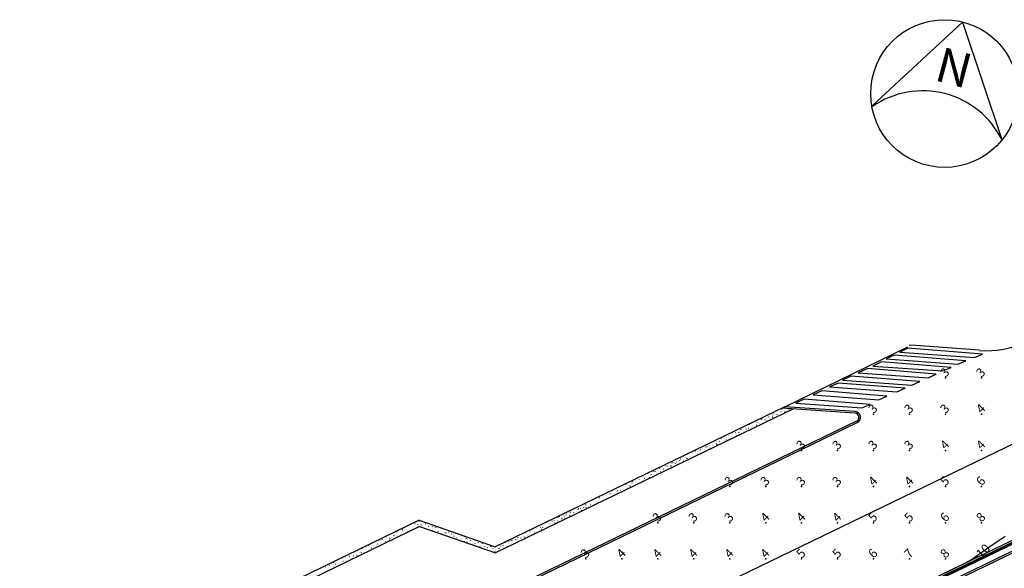
# Model space of a CAD drawing. Extents: x -50 to 467, y -65 to 232.
# Drawn here: x 220 to 303, y 122 to 168 of the extents above; entities that cross this region are included whole.
import ezdxf

# ---------------------------------------------------------------- set-up
doc = ezdxf.new("R2010")
doc.units = 0
doc.header["$MEASUREMENT"] = 0
for name, color, linetype in [('A-BORDO', 2, 'CONTINUOUS'), ('A-COB-5', 26, 'CONTINUOUS'), ('A-COBERT', 15, 'CONTINUOUS'), ('A-EIXO', 7, 'CONTINUOUS'), ('A-MALHA', 3, 'CONTINUOUS'), ('CALC_GRIDS', 254, 'CONTINUOUS'), ('GEOMETRY_CONTAINER', 14, 'CONTINUOUS')]:
    doc.layers.add(name, color=color, linetype=linetype)
doc.styles.get("Standard").update_dxf_attribs({"font": 'romans.shx'})

msp = doc.modelspace()

# ---------------------------------------------------------------- linework, layer by layer
at = {"layer": 'A-BORDO', "color": 1}
for p, q in [((284.548, 135.477, 0.015), (294.846, 140.495, 0.015)), ((294.863, 140.385, 0.015), (294.173, 140.047, 0.015)), ((301.108, 139.883, 0.015), (294.863, 140.385, 0.015)), ((295.486, 140.59, 0.015), (294.952, 140.642, 0.015)), ((300.862, 140.212, 0.015), (295.486, 140.59, 0.015)), ((293.698, 139.798, 0.015), (293.032, 139.476, 0.015)), ((293.032, 139.476, 0.015), (299.038, 139.028, 0.015)), ((299.721, 139.321, 0.015), (293.698, 139.798, 0.015)), ((294.173, 140.047, 0.015), (300.425, 139.591, 0.015)), ((300.425, 139.591, 0.015), (301.108, 139.883, 0.015)), ((291.478, 138.663, 0.015), (290.702, 138.321, 0.015)), ((297.237, 138.2, 0.015), (291.478, 138.663, 0.015)), ((292.656, 139.223, 0.015), (291.916, 138.87, 0.015)), ((291.916, 138.87, 0.015), (297.796, 138.468, 0.015)), ((298.479, 138.76, 0.015), (292.656, 139.223, 0.015)), ((297.796, 138.468, 0.015), (298.479, 138.76, 0.015)), ((299.038, 139.028, 0.015), (299.721, 139.321, 0.015)), ((290.075, 138.041, 0.015), (289.377, 137.709, 0.015)), ((295.86, 137.583, 0.015), (290.075, 138.041, 0.015)), ((290.702, 138.321, 0.015), (296.554, 137.907, 0.015)), ((296.554, 137.907, 0.015), (297.237, 138.2, 0.015)), ((289.01, 137.459, 0.015), (288.3, 137.138, 0.015)), ((288.3, 137.138, 0.015), (293.934, 136.73, 0.015)), ((294.618, 137.022, 0.015), (289.01, 137.459, 0.015)), ((289.377, 137.709, 0.015), (295.176, 137.29, 0.015)), ((293.934, 136.73, 0.015), (294.618, 137.022, 0.015)), ((295.176, 137.29, 0.015), (295.86, 137.583, 0.015)), ((226.035, 86.816, 0.015), (328.596, 136.369, 0.015)), ((226.098, 86.686, 0.015), (328.65, 136.234, 0.015)), ((226.119, 86.643, 0.015), (328.668, 136.189, 0.015)), ((226.14, 86.599, 0.015), (328.685, 136.144, 0.015)), ((287.658, 136.793, 0.015), (286.916, 136.462, 0.015)), ((286.916, 136.462, 0.015), (292.422, 136.057, 0.015)), ((293.105, 136.349, 0.015), (287.658, 136.793, 0.015)), ((292.422, 136.057, 0.015), (293.105, 136.349, 0.015)), ((226.161, 86.556, 0.015), (328.703, 136.099, 0.015)), ((290.426, 134.925, 0.015), (284.304, 135.359, 0.015)), ((290.436, 135.06, 0.015), (284.548, 135.477, 0.015)), ((286.165, 136.096, 0.015), (285.478, 135.774, 0.015)), ((285.478, 135.774, 0.015), (291.01, 135.367, 0.015)), ((291.693, 135.66, 0.015), (286.165, 136.096, 0.015)), ((291.01, 135.367, 0.015), (291.693, 135.66, 0.015)), ((258.463, 118.575, 0.015), (290.62, 134.143, 0.015)), ((318.122, 130.383, 0.015), (226.365, 86.06, 0.015)), ((318.185, 130.252, 0.015), (226.428, 85.929, 0.015))]:
    msp.add_line(p, q, dxfattribs=at)
at = {"layer": 'A-COB-5', "color": 1}
for p, q in [((284.548, 135.477, 0.015), (260.276, 123.743, 0.015)), ((284.306, 135.356, 0.015), (284.307, 135.361, 0.015)), ((284.608, 135.303, 0.015), (284.609, 135.31, 0.015)), ((285.271, 135.291, 0.015), (260.306, 123.221, 0.015)), ((282.674, 134.529, 0.015), (282.678, 134.535, 0.015)), ((282.917, 134.543, 0.015), (282.924, 134.546, 0.015)), ((282.938, 134.663, 0.015), (282.94, 134.671, 0.015)), ((283.101, 134.604, 0.015), (283.105, 134.611, 0.015)), ((283.205, 134.648, 0.015), (283.212, 134.651, 0.015)), ((283.24, 134.61, 0.015), (283.242, 134.617, 0.015)), ((283.277, 134.856, 0.015), (283.281, 134.862, 0.015)), ((283.493, 134.753, 0.015), (283.5, 134.756, 0.015)), ((283.528, 134.68, 0.015), (283.533, 134.686, 0.015)), ((283.542, 134.556, 0.015), (283.543, 134.564, 0.015)), ((283.595, 134.858, 0.015), (283.597, 134.866, 0.015)), ((283.704, 134.931, 0.015), (283.708, 134.937, 0.015)), ((283.781, 134.858, 0.015), (283.789, 134.861, 0.015)), ((283.897, 134.805, 0.015), (283.899, 134.813, 0.015)), ((283.951, 135.107, 0.015), (283.952, 135.115, 0.015)), ((283.955, 134.755, 0.015), (283.96, 134.761, 0.015)), ((284.07, 134.963, 0.015), (284.077, 134.966, 0.015)), ((284.131, 135.006, 0.015), (284.136, 135.012, 0.015)), ((284.253, 135.054, 0.015), (284.254, 135.062, 0.015)), ((284.307, 135.257, 0.015), (284.311, 135.264, 0.015)), ((284.358, 135.068, 0.015), (284.365, 135.07, 0.015)), ((284.555, 135.001, 0.015), (284.556, 135.008, 0.015)), ((284.558, 135.081, 0.015), (284.563, 135.088, 0.015)), ((284.646, 135.173, 0.015), (284.653, 135.175, 0.015)), ((284.91, 135.249, 0.015), (284.911, 135.257, 0.015)), ((284.934, 135.278, 0.015), (284.941, 135.28, 0.015)), ((284.985, 135.157, 0.015), (284.99, 135.163, 0.015)), ((290.561, 134.265, 0.015), (258.403, 118.699, 0.015)), ((281.215, 133.721, 0.015), (281.217, 133.729, 0.015)), ((281.468, 133.876, 0.015), (281.472, 133.882, 0.015)), ((281.517, 133.668, 0.015), (281.519, 133.675, 0.015)), ((281.57, 133.97, 0.015), (281.572, 133.977, 0.015)), ((281.581, 133.731, 0.015), (281.588, 133.733, 0.015)), ((281.719, 133.7, 0.015), (281.724, 133.706, 0.015)), ((281.764, 134.124, 0.015), (281.771, 134.126, 0.015)), ((281.869, 133.836, 0.015), (281.876, 133.838, 0.015)), ((281.872, 133.917, 0.015), (281.874, 133.924, 0.015)), ((281.895, 133.951, 0.015), (281.9, 133.958, 0.015)), ((282.052, 134.229, 0.015), (282.06, 134.231, 0.015)), ((282.071, 134.203, 0.015), (282.075, 134.209, 0.015)), ((282.157, 133.941, 0.015), (282.164, 133.943, 0.015)), ((282.174, 133.863, 0.015), (282.176, 133.871, 0.015)), ((282.228, 134.165, 0.015), (282.229, 134.173, 0.015)), ((282.322, 134.027, 0.015), (282.327, 134.033, 0.015)), ((282.341, 134.334, 0.015), (282.348, 134.336, 0.015)), ((282.445, 134.045, 0.015), (282.453, 134.048, 0.015)), ((282.498, 134.278, 0.015), (282.502, 134.284, 0.015)), ((282.53, 134.112, 0.015), (282.531, 134.12, 0.015)), ((282.583, 134.414, 0.015), (282.584, 134.422, 0.015)), ((282.629, 134.438, 0.015), (282.636, 134.441, 0.015)), ((282.734, 134.15, 0.015), (282.741, 134.153, 0.015)), ((282.749, 134.102, 0.015), (282.754, 134.108, 0.015)), ((282.885, 134.361, 0.015), (282.886, 134.368, 0.015)), ((282.925, 134.353, 0.015), (282.93, 134.359, 0.015)), ((283.022, 134.255, 0.015), (283.029, 134.258, 0.015)), ((283.187, 134.308, 0.015), (283.188, 134.315, 0.015)), ((283.31, 134.36, 0.015), (283.317, 134.363, 0.015)), ((283.352, 134.428, 0.015), (283.357, 134.435, 0.015)), ((279.19, 132.833, 0.015), (279.192, 132.84, 0.015)), ((279.232, 132.821, 0.015), (279.236, 132.827, 0.015)), ((279.276, 132.892, 0.015), (279.283, 132.894, 0.015)), ((279.564, 132.997, 0.015), (279.571, 132.999, 0.015)), ((279.659, 132.896, 0.015), (279.663, 132.903, 0.015)), ((279.835, 133.148, 0.015), (279.839, 133.154, 0.015)), ((279.848, 133.028, 0.015), (279.849, 133.036, 0.015)), ((279.852, 133.102, 0.015), (279.859, 133.104, 0.015)), ((280.086, 132.972, 0.015), (280.091, 132.978, 0.015)), ((280.14, 133.206, 0.015), (280.147, 133.209, 0.015)), ((280.15, 132.975, 0.015), (280.151, 132.982, 0.015)), ((280.203, 133.277, 0.015), (280.204, 133.284, 0.015)), ((280.245, 132.918, 0.015), (280.252, 132.921, 0.015)), ((280.262, 133.223, 0.015), (280.266, 133.229, 0.015)), ((280.428, 133.311, 0.015), (280.435, 133.314, 0.015)), ((280.438, 133.474, 0.015), (280.442, 133.48, 0.015)), ((280.505, 133.224, 0.015), (280.506, 133.231, 0.015)), ((280.513, 133.047, 0.015), (280.518, 133.053, 0.015)), ((280.533, 133.023, 0.015), (280.54, 133.026, 0.015)), ((280.558, 133.526, 0.015), (280.559, 133.533, 0.015)), ((280.689, 133.298, 0.015), (280.694, 133.305, 0.015)), ((280.716, 133.416, 0.015), (280.724, 133.419, 0.015)), ((280.807, 133.17, 0.015), (280.808, 133.178, 0.015)), ((280.86, 133.472, 0.015), (280.861, 133.48, 0.015)), ((280.865, 133.549, 0.015), (280.869, 133.556, 0.015)), ((281.005, 133.521, 0.015), (281.012, 133.524, 0.015)), ((281.116, 133.374, 0.015), (281.121, 133.38, 0.015)), ((281.162, 133.419, 0.015), (281.163, 133.427, 0.015)), ((281.292, 133.625, 0.015), (281.297, 133.631, 0.015)), ((281.293, 133.626, 0.015), (281.3, 133.629, 0.015)), ((277.599, 132.093, 0.015), (277.603, 132.099, 0.015)), ((277.823, 132.14, 0.015), (277.824, 132.147, 0.015)), ((277.94, 132.079, 0.015), (277.947, 132.082, 0.015)), ((278.026, 132.168, 0.015), (278.03, 132.174, 0.015)), ((278.125, 132.086, 0.015), (278.126, 132.094, 0.015)), ((278.178, 132.388, 0.015), (278.179, 132.396, 0.015)), ((278.228, 132.184, 0.015), (278.235, 132.187, 0.015)), ((278.277, 131.992, 0.015), (278.282, 131.999, 0.015)), ((278.427, 132.033, 0.015), (278.428, 132.041, 0.015)), ((278.453, 132.243, 0.015), (278.457, 132.25, 0.015)), ((278.48, 132.335, 0.015), (278.481, 132.343, 0.015)), ((278.516, 132.289, 0.015), (278.523, 132.292, 0.015)), ((278.629, 132.495, 0.015), (278.633, 132.501, 0.015)), ((278.782, 132.282, 0.015), (278.783, 132.289, 0.015)), ((278.804, 132.394, 0.015), (278.811, 132.396, 0.015)), ((278.835, 132.584, 0.015), (278.836, 132.591, 0.015)), ((278.88, 132.319, 0.015), (278.885, 132.325, 0.015)), ((278.987, 132.787, 0.015), (278.995, 132.789, 0.015)), ((279.056, 132.57, 0.015), (279.06, 132.576, 0.015)), ((279.092, 132.499, 0.015), (279.099, 132.501, 0.015)), ((279.137, 132.531, 0.015), (279.138, 132.538, 0.015)), ((279.38, 132.604, 0.015), (279.388, 132.606, 0.015)), ((279.439, 132.477, 0.015), (279.44, 132.485, 0.015)), ((279.483, 132.645, 0.015), (279.488, 132.652, 0.015)), ((279.492, 132.779, 0.015), (279.494, 132.787, 0.015)), ((279.669, 132.708, 0.015), (279.676, 132.711, 0.015)), ((279.794, 132.726, 0.015), (279.796, 132.734, 0.015)), ((279.91, 132.721, 0.015), (279.915, 132.727, 0.015)), ((279.957, 132.813, 0.015), (279.964, 132.816, 0.015)), ((276.1, 131.198, 0.015), (276.101, 131.205, 0.015)), ((276.217, 131.189, 0.015), (276.221, 131.195, 0.015)), ((276.393, 131.44, 0.015), (276.397, 131.446, 0.015)), ((276.455, 131.447, 0.015), (276.456, 131.454, 0.015)), ((276.499, 131.555, 0.015), (276.506, 131.557, 0.015)), ((276.604, 131.267, 0.015), (276.611, 131.269, 0.015)), ((276.644, 131.264, 0.015), (276.649, 131.27, 0.015)), ((276.757, 131.393, 0.015), (276.758, 131.401, 0.015)), ((276.787, 131.66, 0.015), (276.794, 131.662, 0.015)), ((276.81, 131.695, 0.015), (276.811, 131.703, 0.015)), ((276.82, 131.515, 0.015), (276.824, 131.521, 0.015)), ((276.892, 131.372, 0.015), (276.899, 131.374, 0.015)), ((276.996, 131.766, 0.015), (277, 131.773, 0.015)), ((277.059, 131.34, 0.015), (277.06, 131.348, 0.015)), ((277.071, 131.339, 0.015), (277.076, 131.346, 0.015)), ((277.075, 131.765, 0.015), (277.082, 131.767, 0.015)), ((277.112, 131.642, 0.015), (277.113, 131.65, 0.015)), ((277.18, 131.476, 0.015), (277.187, 131.479, 0.015)), ((277.247, 131.59, 0.015), (277.252, 131.597, 0.015)), ((277.363, 131.869, 0.015), (277.371, 131.872, 0.015)), ((277.414, 131.589, 0.015), (277.415, 131.596, 0.015)), ((277.423, 131.842, 0.015), (277.427, 131.848, 0.015)), ((277.467, 131.891, 0.015), (277.469, 131.898, 0.015)), ((277.468, 131.581, 0.015), (277.475, 131.584, 0.015)), ((277.651, 131.974, 0.015), (277.659, 131.977, 0.015)), ((277.674, 131.666, 0.015), (277.679, 131.672, 0.015)), ((277.756, 131.686, 0.015), (277.764, 131.689, 0.015)), ((277.769, 131.838, 0.015), (277.771, 131.845, 0.015)), ((277.85, 131.917, 0.015), (277.854, 131.923, 0.015)), ((274.157, 130.385, 0.015), (274.161, 130.391, 0.015)), ((274.298, 130.428, 0.015), (274.306, 130.43, 0.015)), ((274.43, 130.558, 0.015), (274.431, 130.566, 0.015)), ((274.584, 130.46, 0.015), (274.588, 130.467, 0.015)), ((274.587, 130.532, 0.015), (274.594, 130.535, 0.015)), ((274.732, 130.505, 0.015), (274.733, 130.512, 0.015)), ((274.76, 130.712, 0.015), (274.764, 130.718, 0.015)), ((274.875, 130.637, 0.015), (274.882, 130.64, 0.015)), ((274.98, 130.349, 0.015), (274.987, 130.352, 0.015)), ((275.011, 130.536, 0.015), (275.015, 130.542, 0.015)), ((275.034, 130.452, 0.015), (275.035, 130.459, 0.015)), ((275.087, 130.754, 0.015), (275.089, 130.761, 0.015)), ((275.163, 130.742, 0.015), (275.17, 130.745, 0.015)), ((275.187, 130.787, 0.015), (275.191, 130.793, 0.015)), ((275.389, 130.7, 0.015), (275.391, 130.708, 0.015)), ((275.438, 130.611, 0.015), (275.443, 130.617, 0.015)), ((275.442, 131.002, 0.015), (275.444, 131.01, 0.015)), ((275.451, 130.847, 0.015), (275.458, 130.85, 0.015)), ((275.614, 130.862, 0.015), (275.618, 130.868, 0.015)), ((275.739, 130.952, 0.015), (275.746, 130.955, 0.015)), ((275.744, 130.949, 0.015), (275.746, 130.957, 0.015)), ((275.79, 131.113, 0.015), (275.794, 131.12, 0.015)), ((276.027, 131.057, 0.015), (276.035, 131.059, 0.015)), ((276.041, 130.937, 0.015), (276.046, 130.944, 0.015)), ((276.046, 130.896, 0.015), (276.048, 130.903, 0.015)), ((276.316, 131.162, 0.015), (276.323, 131.164, 0.015)), ((276.402, 131.145, 0.015), (276.403, 131.152, 0.015)), ((272.524, 129.657, 0.015), (272.528, 129.663, 0.015)), ((272.707, 129.616, 0.015), (272.708, 129.624, 0.015)), ((272.951, 129.732, 0.015), (272.955, 129.738, 0.015)), ((272.962, 129.615, 0.015), (272.97, 129.618, 0.015)), ((273.009, 129.563, 0.015), (273.01, 129.571, 0.015)), ((273.062, 129.865, 0.015), (273.064, 129.873, 0.015)), ((273.202, 129.556, 0.015), (273.207, 129.562, 0.015)), ((273.251, 129.72, 0.015), (273.258, 129.722, 0.015)), ((273.311, 129.51, 0.015), (273.312, 129.517, 0.015)), ((273.364, 129.812, 0.015), (273.366, 129.819, 0.015)), ((273.378, 129.807, 0.015), (273.382, 129.814, 0.015)), ((273.539, 129.825, 0.015), (273.546, 129.827, 0.015)), ((273.554, 130.059, 0.015), (273.558, 130.065, 0.015)), ((273.666, 129.759, 0.015), (273.668, 129.766, 0.015)), ((273.72, 130.061, 0.015), (273.721, 130.068, 0.015)), ((273.722, 130.218, 0.015), (273.729, 130.22, 0.015)), ((273.805, 129.883, 0.015), (273.809, 129.889, 0.015)), ((273.827, 129.93, 0.015), (273.834, 129.932, 0.015)), ((273.981, 130.134, 0.015), (273.985, 130.14, 0.015)), ((274.01, 130.323, 0.015), (274.017, 130.325, 0.015)), ((274.021, 130.007, 0.015), (274.023, 130.015, 0.015)), ((274.075, 130.309, 0.015), (274.076, 130.317, 0.015)), ((274.115, 130.035, 0.015), (274.122, 130.037, 0.015)), ((274.232, 129.958, 0.015), (274.237, 129.964, 0.015)), ((274.377, 130.256, 0.015), (274.378, 130.264, 0.015)), ((274.403, 130.139, 0.015), (274.41, 130.142, 0.015)), ((274.408, 130.209, 0.015), (274.412, 130.215, 0.015)), ((274.679, 130.203, 0.015), (274.68, 130.21, 0.015)), ((274.691, 130.244, 0.015), (274.699, 130.247, 0.015)), ((274.835, 130.284, 0.015), (274.84, 130.291, 0.015)), ((270.682, 128.728, 0.015), (270.683, 128.735, 0.015)), ((270.945, 128.881, 0.015), (270.952, 128.883, 0.015)), ((271.142, 128.753, 0.015), (271.146, 128.759, 0.015)), ((271.233, 128.986, 0.015), (271.241, 128.988, 0.015)), ((271.318, 129.004, 0.015), (271.322, 129.01, 0.015)), ((271.338, 128.698, 0.015), (271.346, 128.7, 0.015)), ((271.339, 128.923, 0.015), (271.341, 128.931, 0.015)), ((271.522, 129.091, 0.015), (271.529, 129.093, 0.015)), ((271.569, 128.828, 0.015), (271.573, 128.834, 0.015)), ((271.626, 128.802, 0.015), (271.634, 128.805, 0.015)), ((271.641, 128.87, 0.015), (271.643, 128.878, 0.015)), ((271.695, 129.172, 0.015), (271.696, 129.18, 0.015)), ((271.745, 129.079, 0.015), (271.749, 129.085, 0.015)), ((271.81, 129.195, 0.015), (271.817, 129.198, 0.015)), ((271.915, 128.907, 0.015), (271.922, 128.91, 0.015)), ((271.921, 129.33, 0.015), (271.925, 129.336, 0.015)), ((271.996, 128.903, 0.015), (272.001, 128.909, 0.015)), ((271.997, 129.119, 0.015), (271.998, 129.126, 0.015)), ((272.05, 129.421, 0.015), (272.051, 129.428, 0.015)), ((272.098, 129.3, 0.015), (272.105, 129.303, 0.015)), ((272.172, 129.154, 0.015), (272.176, 129.161, 0.015)), ((272.203, 129.012, 0.015), (272.21, 129.015, 0.015)), ((272.299, 129.066, 0.015), (272.3, 129.073, 0.015)), ((272.348, 129.406, 0.015), (272.352, 129.412, 0.015)), ((272.352, 129.368, 0.015), (272.353, 129.375, 0.015)), ((272.386, 129.405, 0.015), (272.393, 129.408, 0.015)), ((272.491, 129.117, 0.015), (272.498, 129.12, 0.015)), ((272.599, 129.23, 0.015), (272.604, 129.236, 0.015)), ((272.654, 129.314, 0.015), (272.655, 129.322, 0.015)), ((272.674, 129.51, 0.015), (272.681, 129.513, 0.015)), ((272.775, 129.481, 0.015), (272.779, 129.487, 0.015)), ((269.082, 127.949, 0.015), (269.086, 127.955, 0.015)), ((269.314, 128.035, 0.015), (269.316, 128.042, 0.015)), ((269.321, 127.963, 0.015), (269.328, 127.966, 0.015)), ((269.509, 128.024, 0.015), (269.513, 128.03, 0.015)), ((269.609, 128.068, 0.015), (269.617, 128.071, 0.015)), ((269.616, 127.982, 0.015), (269.618, 127.989, 0.015)), ((269.685, 128.275, 0.015), (269.689, 128.282, 0.015)), ((269.898, 128.173, 0.015), (269.905, 128.176, 0.015)), ((269.918, 127.928, 0.015), (269.92, 127.936, 0.015)), ((269.936, 128.1, 0.015), (269.94, 128.106, 0.015)), ((269.972, 128.23, 0.015), (269.973, 128.238, 0.015)), ((270.112, 128.351, 0.015), (270.116, 128.357, 0.015)), ((270.186, 128.278, 0.015), (270.193, 128.281, 0.015)), ((270.274, 128.177, 0.015), (270.275, 128.185, 0.015)), ((270.327, 128.479, 0.015), (270.328, 128.487, 0.015)), ((270.363, 128.175, 0.015), (270.367, 128.181, 0.015)), ((270.474, 128.383, 0.015), (270.481, 128.386, 0.015)), ((270.539, 128.426, 0.015), (270.543, 128.432, 0.015)), ((270.629, 128.426, 0.015), (270.63, 128.433, 0.015)), ((270.715, 128.677, 0.015), (270.719, 128.683, 0.015)), ((270.762, 128.488, 0.015), (270.769, 128.49, 0.015)), ((270.931, 128.373, 0.015), (270.932, 128.38, 0.015)), ((270.966, 128.501, 0.015), (270.97, 128.508, 0.015)), ((270.984, 128.675, 0.015), (270.985, 128.682, 0.015)), ((271.05, 128.593, 0.015), (271.057, 128.595, 0.015)), ((271.286, 128.621, 0.015), (271.287, 128.629, 0.015)), ((267.591, 127.093, 0.015), (267.593, 127.101, 0.015)), ((267.697, 127.046, 0.015), (267.704, 127.049, 0.015)), ((267.7, 127.045, 0.015), (267.704, 127.051, 0.015)), ((267.876, 127.296, 0.015), (267.88, 127.302, 0.015)), ((267.893, 127.04, 0.015), (267.895, 127.047, 0.015)), ((267.947, 127.342, 0.015), (267.948, 127.349, 0.015)), ((267.985, 127.151, 0.015), (267.992, 127.153, 0.015)), ((268.127, 127.12, 0.015), (268.131, 127.126, 0.015)), ((268.169, 127.544, 0.015), (268.176, 127.546, 0.015)), ((268.249, 127.289, 0.015), (268.25, 127.296, 0.015)), ((268.273, 127.256, 0.015), (268.281, 127.258, 0.015)), ((268.302, 127.591, 0.015), (268.303, 127.598, 0.015)), ((268.303, 127.371, 0.015), (268.307, 127.377, 0.015)), ((268.457, 127.649, 0.015), (268.464, 127.651, 0.015)), ((268.479, 127.622, 0.015), (268.483, 127.629, 0.015)), ((268.551, 127.235, 0.015), (268.552, 127.243, 0.015)), ((268.562, 127.361, 0.015), (268.569, 127.363, 0.015)), ((268.604, 127.537, 0.015), (268.605, 127.545, 0.015)), ((268.73, 127.446, 0.015), (268.734, 127.453, 0.015)), ((268.745, 127.754, 0.015), (268.752, 127.756, 0.015)), ((268.85, 127.465, 0.015), (268.857, 127.468, 0.015)), ((268.906, 127.698, 0.015), (268.91, 127.704, 0.015)), ((268.906, 127.484, 0.015), (268.907, 127.492, 0.015)), ((268.959, 127.786, 0.015), (268.961, 127.794, 0.015)), ((269.033, 127.858, 0.015), (269.04, 127.861, 0.015)), ((269.138, 127.57, 0.015), (269.145, 127.573, 0.015)), ((269.157, 127.522, 0.015), (269.161, 127.528, 0.015)), ((269.261, 127.733, 0.015), (269.263, 127.74, 0.015)), ((269.333, 127.773, 0.015), (269.337, 127.779, 0.015)), ((269.426, 127.675, 0.015), (269.433, 127.678, 0.015)), ((269.714, 127.78, 0.015), (269.721, 127.783, 0.015)), ((269.76, 127.848, 0.015), (269.764, 127.855, 0.015)), ((265.64, 126.241, 0.015), (265.644, 126.247, 0.015)), ((265.68, 126.312, 0.015), (265.687, 126.314, 0.015)), ((265.922, 126.453, 0.015), (265.923, 126.461, 0.015)), ((265.968, 126.417, 0.015), (265.975, 126.419, 0.015)), ((266.067, 126.316, 0.015), (266.071, 126.323, 0.015)), ((266.224, 126.4, 0.015), (266.225, 126.408, 0.015)), ((266.243, 126.568, 0.015), (266.247, 126.574, 0.015)), ((266.256, 126.521, 0.015), (266.263, 126.524, 0.015)), ((266.361, 126.233, 0.015), (266.368, 126.236, 0.015)), ((266.494, 126.392, 0.015), (266.498, 126.398, 0.015)), ((266.526, 126.347, 0.015), (266.527, 126.354, 0.015)), ((266.544, 126.626, 0.015), (266.552, 126.629, 0.015)), ((266.579, 126.649, 0.015), (266.58, 126.656, 0.015)), ((266.649, 126.338, 0.015), (266.656, 126.341, 0.015)), ((266.67, 126.643, 0.015), (266.674, 126.649, 0.015)), ((266.833, 126.731, 0.015), (266.84, 126.734, 0.015)), ((266.846, 126.894, 0.015), (266.85, 126.9, 0.015)), ((266.881, 126.596, 0.015), (266.882, 126.603, 0.015)), ((266.921, 126.467, 0.015), (266.925, 126.473, 0.015)), ((266.934, 126.898, 0.015), (266.936, 126.905, 0.015)), ((266.937, 126.443, 0.015), (266.945, 126.446, 0.015)), ((267.097, 126.718, 0.015), (267.101, 126.724, 0.015)), ((267.121, 126.836, 0.015), (267.128, 126.839, 0.015)), ((267.184, 126.546, 0.015), (267.184, 126.55, 0.015)), ((267.236, 126.844, 0.015), (267.238, 126.852, 0.015)), ((267.273, 126.969, 0.015), (267.277, 126.976, 0.015)), ((267.409, 126.941, 0.015), (267.416, 126.944, 0.015)), ((267.524, 126.793, 0.015), (267.528, 126.8, 0.015)), ((267.538, 126.791, 0.015), (267.54, 126.799, 0.015)), ((253.917, 125.958, 0.015), (232.666, 115.684, 0.015)), ((253.947, 125.436, 0.015), (233.056, 115.336, 0.015)), ((252.91, 125.43, 0.015), (252.916, 125.436, 0.015)), ((253.148, 125.411, 0.015), (253.15, 125.418, 0.015)), ((253.344, 125.437, 0.015), (253.349, 125.442, 0.015)), ((253.415, 125.405, 0.015), (253.413, 125.412, 0.015)), ((253.5, 125.664, 0.015), (253.501, 125.672, 0.015)), ((253.558, 125.656, 0.015), (253.563, 125.662, 0.015)), ((253.627, 125.783, 0.015), (253.625, 125.791, 0.015)), ((253.71, 125.488, 0.015), (253.708, 125.496, 0.015)), ((253.771, 125.876, 0.015), (253.777, 125.882, 0.015)), ((253.777, 125.443, 0.015), (253.783, 125.448, 0.015)), ((253.803, 125.615, 0.015), (253.804, 125.623, 0.015)), ((253.852, 125.918, 0.015), (253.853, 125.926, 0.015)), ((253.917, 125.958, 0.015), (260.276, 123.743, 0.015)), ((253.922, 125.867, 0.015), (253.92, 125.874, 0.015)), ((253.947, 125.436, 0.015), (260.306, 123.221, 0.015)), ((253.991, 125.662, 0.015), (253.997, 125.668, 0.015)), ((254.006, 125.572, 0.015), (254.003, 125.579, 0.015)), ((254.106, 125.566, 0.015), (254.107, 125.574, 0.015)), ((254.155, 125.869, 0.015), (254.156, 125.875, 0.015)), ((254.211, 125.449, 0.015), (254.216, 125.454, 0.015)), ((254.301, 125.655, 0.015), (254.299, 125.663, 0.015)), ((254.408, 125.517, 0.015), (254.41, 125.525, 0.015)), ((254.425, 125.669, 0.015), (254.43, 125.674, 0.015)), ((254.645, 125.455, 0.015), (254.65, 125.46, 0.015)), ((254.679, 125.444, 0.015), (254.677, 125.451, 0.015)), ((254.711, 125.468, 0.015), (254.712, 125.476, 0.015)), ((254.974, 125.527, 0.015), (254.972, 125.535, 0.015)), ((255.014, 125.419, 0.015), (255.015, 125.427, 0.015)), ((255.078, 125.461, 0.015), (255.084, 125.466, 0.015)), ((264.007, 125.513, 0.015), (264.011, 125.519, 0.015)), ((264.056, 125.394, 0.015), (264.063, 125.397, 0.015)), ((264.199, 125.512, 0.015), (264.2, 125.519, 0.015)), ((264.344, 125.499, 0.015), (264.351, 125.502, 0.015)), ((264.434, 125.588, 0.015), (264.438, 125.594, 0.015)), ((264.501, 125.458, 0.015), (264.502, 125.466, 0.015)), ((264.554, 125.76, 0.015), (264.555, 125.768, 0.015)), ((264.632, 125.604, 0.015), (264.639, 125.607, 0.015)), ((264.685, 125.412, 0.015), (264.689, 125.418, 0.015)), ((264.803, 125.405, 0.015), (264.804, 125.413, 0.015)), ((264.856, 125.707, 0.015), (264.857, 125.715, 0.015)), ((264.861, 125.663, 0.015), (264.865, 125.67, 0.015)), ((264.92, 125.709, 0.015), (264.927, 125.712, 0.015)), ((265.037, 125.915, 0.015), (265.041, 125.921, 0.015)), ((265.158, 125.654, 0.015), (265.159, 125.661, 0.015)), ((265.208, 125.814, 0.015), (265.216, 125.816, 0.015)), ((265.211, 125.956, 0.015), (265.213, 125.963, 0.015)), ((265.288, 125.739, 0.015), (265.292, 125.745, 0.015)), ((265.392, 126.207, 0.015), (265.399, 126.209, 0.015)), ((265.464, 125.99, 0.015), (265.468, 125.996, 0.015)), ((265.497, 125.919, 0.015), (265.504, 125.921, 0.015)), ((265.513, 125.903, 0.015), (265.515, 125.91, 0.015)), ((265.567, 126.205, 0.015), (265.568, 126.212, 0.015)), ((265.785, 126.024, 0.015), (265.792, 126.026, 0.015)), ((265.869, 126.151, 0.015), (265.87, 126.159, 0.015)), ((265.891, 126.065, 0.015), (265.895, 126.071, 0.015)), ((266.073, 126.128, 0.015), (266.08, 126.131, 0.015)), ((266.171, 126.098, 0.015), (266.172, 126.106, 0.015)), ((266.318, 126.14, 0.015), (266.322, 126.147, 0.015)), ((251.488, 124.748, 0.015), (251.489, 124.755, 0.015)), ((251.728, 124.609, 0.015), (251.726, 124.616, 0.015)), ((251.791, 124.699, 0.015), (251.792, 124.706, 0.015)), ((251.835, 124.765, 0.015), (251.841, 124.77, 0.015)), ((251.94, 124.987, 0.015), (251.938, 124.995, 0.015)), ((252.024, 124.692, 0.015), (252.021, 124.7, 0.015)), ((252.049, 124.985, 0.015), (252.054, 124.99, 0.015)), ((252.093, 124.65, 0.015), (252.094, 124.657, 0.015)), ((252.142, 124.952, 0.015), (252.143, 124.96, 0.015)), ((252.235, 125.071, 0.015), (252.233, 125.078, 0.015)), ((252.269, 124.771, 0.015), (252.274, 124.776, 0.015)), ((252.319, 124.776, 0.015), (252.317, 124.783, 0.015)), ((252.445, 124.903, 0.015), (252.446, 124.911, 0.015)), ((252.483, 124.991, 0.015), (252.488, 124.996, 0.015)), ((252.494, 125.206, 0.015), (252.495, 125.214, 0.015)), ((252.53, 125.154, 0.015), (252.528, 125.162, 0.015)), ((252.614, 124.859, 0.015), (252.612, 124.867, 0.015)), ((252.696, 125.211, 0.015), (252.702, 125.216, 0.015)), ((252.748, 124.856, 0.015), (252.749, 124.862, 0.015)), ((252.797, 125.157, 0.015), (252.798, 125.165, 0.015)), ((252.825, 125.238, 0.015), (252.823, 125.245, 0.015)), ((252.909, 124.943, 0.015), (252.907, 124.95, 0.015)), ((252.916, 124.997, 0.015), (252.922, 125.002, 0.015)), ((253.099, 125.108, 0.015), (253.101, 125.116, 0.015)), ((253.12, 125.321, 0.015), (253.118, 125.329, 0.015)), ((253.13, 125.217, 0.015), (253.135, 125.222, 0.015)), ((253.451, 125.362, 0.015), (253.452, 125.369, 0.015)), ((254.384, 125.36, 0.015), (254.382, 125.368, 0.015)), ((254.762, 125.152, 0.015), (254.761, 125.156, 0.015)), ((254.865, 125.241, 0.015), (254.87, 125.246, 0.015)), ((254.965, 125.117, 0.015), (254.966, 125.124, 0.015)), ((255.058, 125.232, 0.015), (255.056, 125.24, 0.015)), ((255.267, 125.068, 0.015), (255.269, 125.075, 0.015)), ((255.298, 125.247, 0.015), (255.304, 125.253, 0.015)), ((255.316, 125.37, 0.015), (255.318, 125.378, 0.015)), ((255.353, 125.316, 0.015), (255.351, 125.323, 0.015)), ((255.436, 125.021, 0.015), (255.434, 125.028, 0.015)), ((255.518, 125.033, 0.015), (255.523, 125.039, 0.015)), ((255.57, 125.019, 0.015), (255.571, 125.026, 0.015)), ((255.619, 125.321, 0.015), (255.62, 125.329, 0.015)), ((255.731, 125.104, 0.015), (255.729, 125.112, 0.015)), ((255.732, 125.253, 0.015), (255.737, 125.259, 0.015)), ((255.738, 124.819, 0.015), (255.743, 124.825, 0.015)), ((255.815, 124.809, 0.015), (255.813, 124.816, 0.015)), ((255.873, 124.97, 0.015), (255.874, 124.977, 0.015)), ((255.952, 125.039, 0.015), (255.957, 125.045, 0.015)), ((256.026, 125.188, 0.015), (256.024, 125.195, 0.015)), ((256.11, 124.893, 0.015), (256.108, 124.9, 0.015)), ((256.172, 124.825, 0.015), (256.177, 124.831, 0.015)), ((256.176, 124.921, 0.015), (256.177, 124.928, 0.015)), ((256.385, 125.045, 0.015), (256.391, 125.051, 0.015)), ((256.391, 124.612, 0.015), (256.397, 124.617, 0.015)), ((256.405, 124.976, 0.015), (256.403, 124.983, 0.015)), ((256.43, 124.571, 0.015), (256.431, 124.576, 0.015)), ((256.478, 124.872, 0.015), (256.48, 124.879, 0.015)), ((256.489, 124.681, 0.015), (256.486, 124.688, 0.015)), ((256.605, 124.832, 0.015), (256.611, 124.837, 0.015)), ((256.781, 124.823, 0.015), (256.782, 124.83, 0.015)), ((256.784, 124.765, 0.015), (256.782, 124.772, 0.015)), ((256.825, 124.618, 0.015), (256.83, 124.623, 0.015)), ((257.039, 124.838, 0.015), (257.044, 124.843, 0.015)), ((257.079, 124.848, 0.015), (257.077, 124.855, 0.015)), ((257.084, 124.774, 0.015), (257.085, 124.781, 0.015)), ((257.259, 124.624, 0.015), (257.264, 124.629, 0.015)), ((257.387, 124.724, 0.015), (257.388, 124.732, 0.015)), ((257.457, 124.636, 0.015), (257.455, 124.644, 0.015)), ((257.692, 124.63, 0.015), (257.698, 124.635, 0.015)), ((262.174, 124.623, 0.015), (262.175, 124.631, 0.015)), ((262.476, 124.57, 0.015), (262.477, 124.577, 0.015)), ((262.615, 124.87, 0.015), (262.622, 124.872, 0.015)), ((262.625, 124.609, 0.015), (262.629, 124.615, 0.015)), ((262.72, 124.582, 0.015), (262.727, 124.584, 0.015)), ((262.801, 124.86, 0.015), (262.805, 124.866, 0.015)), ((262.831, 124.819, 0.015), (262.832, 124.826, 0.015)), ((262.903, 124.975, 0.015), (262.91, 124.977, 0.015)), ((263.008, 124.687, 0.015), (263.015, 124.689, 0.015)), ((263.052, 124.684, 0.015), (263.056, 124.69, 0.015)), ((263.133, 124.765, 0.015), (263.134, 124.773, 0.015)), ((263.186, 125.067, 0.015), (263.188, 125.075, 0.015)), ((263.191, 125.08, 0.015), (263.199, 125.082, 0.015)), ((263.228, 124.935, 0.015), (263.232, 124.941, 0.015)), ((263.296, 124.791, 0.015), (263.303, 124.794, 0.015)), ((263.404, 125.186, 0.015), (263.408, 125.192, 0.015)), ((263.479, 125.185, 0.015), (263.487, 125.187, 0.015)), ((263.479, 124.759, 0.015), (263.483, 124.765, 0.015)), ((263.488, 125.014, 0.015), (263.49, 125.022, 0.015)), ((263.542, 125.316, 0.015), (263.542, 125.319, 0.015)), ((263.584, 124.896, 0.015), (263.592, 124.899, 0.015)), ((263.655, 125.01, 0.015), (263.659, 125.017, 0.015)), ((263.768, 125.289, 0.015), (263.775, 125.292, 0.015)), ((263.79, 124.961, 0.015), (263.792, 124.968, 0.015)), ((263.831, 125.262, 0.015), (263.835, 125.268, 0.015)), ((263.844, 125.263, 0.015), (263.845, 125.27, 0.015)), ((263.873, 125.001, 0.015), (263.88, 125.004, 0.015)), ((264.082, 125.086, 0.015), (264.086, 125.092, 0.015)), ((264.146, 125.21, 0.015), (264.147, 125.217, 0.015)), ((264.161, 125.106, 0.015), (264.168, 125.109, 0.015)), ((264.258, 125.337, 0.015), (264.262, 125.343, 0.015)), ((249.679, 123.867, 0.015), (249.684, 123.873, 0.015)), ((249.778, 123.782, 0.015), (249.779, 123.79, 0.015)), ((250.042, 123.813, 0.015), (250.039, 123.82, 0.015)), ((250.113, 123.873, 0.015), (250.118, 123.879, 0.015)), ((250.13, 124.036, 0.015), (250.131, 124.043, 0.015)), ((250.327, 124.093, 0.015), (250.332, 124.099, 0.015)), ((250.337, 123.896, 0.015), (250.335, 123.904, 0.015)), ((250.433, 123.987, 0.015), (250.434, 123.994, 0.015)), ((250.482, 124.289, 0.015), (250.483, 124.297, 0.015)), ((250.54, 124.313, 0.015), (250.546, 124.319, 0.015)), ((250.548, 124.275, 0.015), (250.546, 124.282, 0.015)), ((250.546, 123.879, 0.015), (250.552, 123.885, 0.015)), ((250.632, 123.98, 0.015), (250.63, 123.987, 0.015)), ((250.735, 123.938, 0.015), (250.737, 123.945, 0.015)), ((250.76, 124.099, 0.015), (250.766, 124.105, 0.015)), ((250.784, 124.24, 0.015), (250.786, 124.248, 0.015)), ((250.843, 124.358, 0.015), (250.841, 124.366, 0.015)), ((250.927, 124.063, 0.015), (250.925, 124.071, 0.015)), ((250.974, 124.319, 0.015), (250.979, 124.325, 0.015)), ((251.087, 124.191, 0.015), (251.088, 124.199, 0.015)), ((251.136, 124.494, 0.015), (251.137, 124.502, 0.015)), ((251.138, 124.442, 0.015), (251.136, 124.449, 0.015)), ((251.188, 124.539, 0.015), (251.193, 124.544, 0.015)), ((251.194, 124.105, 0.015), (251.199, 124.111, 0.015)), ((251.222, 124.147, 0.015), (251.22, 124.154, 0.015)), ((251.408, 124.325, 0.015), (251.413, 124.331, 0.015)), ((251.433, 124.525, 0.015), (251.431, 124.533, 0.015)), ((251.439, 124.445, 0.015), (251.44, 124.453, 0.015)), ((251.621, 124.545, 0.015), (251.627, 124.55, 0.015)), ((251.742, 124.396, 0.015), (251.743, 124.404, 0.015)), ((252.055, 124.551, 0.015), (252.06, 124.557, 0.015)), ((256.732, 124.52, 0.015), (256.733, 124.527, 0.015)), ((256.867, 124.469, 0.015), (256.865, 124.477, 0.015)), ((257.035, 124.471, 0.015), (257.036, 124.478, 0.015)), ((257.045, 124.404, 0.015), (257.05, 124.409, 0.015)), ((257.162, 124.553, 0.015), (257.16, 124.56, 0.015)), ((257.338, 124.422, 0.015), (257.339, 124.429, 0.015)), ((257.479, 124.41, 0.015), (257.484, 124.416, 0.015)), ((257.541, 124.341, 0.015), (257.539, 124.349, 0.015)), ((257.64, 124.373, 0.015), (257.642, 124.38, 0.015)), ((257.698, 124.196, 0.015), (257.704, 124.202, 0.015)), ((257.836, 124.425, 0.015), (257.834, 124.432, 0.015)), ((257.912, 124.416, 0.015), (257.918, 124.422, 0.015)), ((257.919, 124.13, 0.015), (257.917, 124.137, 0.015)), ((257.943, 124.324, 0.015), (257.944, 124.331, 0.015)), ((258.132, 124.202, 0.015), (258.137, 124.208, 0.015)), ((258.197, 123.972, 0.015), (258.198, 123.98, 0.015)), ((258.214, 124.213, 0.015), (258.212, 124.221, 0.015)), ((258.246, 124.275, 0.015), (258.247, 124.282, 0.015)), ((258.297, 123.921, 0.015), (258.296, 123.926, 0.015)), ((258.352, 123.989, 0.015), (258.357, 123.994, 0.015)), ((258.5, 123.923, 0.015), (258.501, 123.93, 0.015)), ((258.51, 124.297, 0.015), (258.507, 124.304, 0.015)), ((258.549, 124.226, 0.015), (258.55, 124.233, 0.015)), ((258.566, 124.208, 0.015), (258.571, 124.214, 0.015)), ((258.593, 124.002, 0.015), (258.591, 124.009, 0.015)), ((258.786, 123.995, 0.015), (258.791, 124, 0.015)), ((258.802, 123.874, 0.015), (258.803, 123.881, 0.015)), ((258.851, 124.177, 0.015), (258.852, 124.184, 0.015)), ((258.888, 124.085, 0.015), (258.886, 124.093, 0.015)), ((258.972, 123.79, 0.015), (258.97, 123.798, 0.015)), ((259.005, 123.781, 0.015), (259.011, 123.786, 0.015)), ((259.105, 123.825, 0.015), (259.106, 123.832, 0.015)), ((259.154, 124.128, 0.015), (259.155, 124.134, 0.015)), ((259.219, 124.001, 0.015), (259.225, 124.006, 0.015)), ((259.267, 123.874, 0.015), (259.265, 123.881, 0.015)), ((259.408, 123.776, 0.015), (259.409, 123.783, 0.015)), ((259.439, 123.787, 0.015), (259.444, 123.792, 0.015)), ((259.562, 123.957, 0.015), (259.56, 123.965, 0.015)), ((259.873, 123.793, 0.015), (259.878, 123.798, 0.015)), ((259.94, 123.746, 0.015), (259.938, 123.753, 0.015)), ((260.668, 123.882, 0.015), (260.669, 123.89, 0.015)), ((260.74, 123.805, 0.015), (260.745, 123.811, 0.015)), ((260.826, 123.996, 0.015), (260.823, 124.004, 0.015)), ((260.954, 124.025, 0.015), (260.959, 124.03, 0.015)), ((260.97, 123.833, 0.015), (260.971, 123.841, 0.015)), ((261.121, 124.08, 0.015), (261.118, 124.087, 0.015)), ((261.174, 123.811, 0.015), (261.179, 123.817, 0.015)), ((261.204, 123.785, 0.015), (261.202, 123.792, 0.015)), ((261.273, 123.784, 0.015), (261.274, 123.792, 0.015)), ((261.322, 124.087, 0.015), (261.323, 124.095, 0.015)), ((261.387, 124.031, 0.015), (261.393, 124.036, 0.015)), ((261.416, 124.163, 0.015), (261.414, 124.171, 0.015)), ((261.499, 123.868, 0.015), (261.497, 123.875, 0.015)), ((261.601, 124.251, 0.015), (261.607, 124.256, 0.015)), ((261.625, 124.038, 0.015), (261.626, 124.046, 0.015)), ((261.674, 124.341, 0.015), (261.675, 124.348, 0.015)), ((261.711, 124.247, 0.015), (261.709, 124.254, 0.015)), ((261.794, 123.952, 0.015), (261.792, 123.959, 0.015)), ((261.815, 124.471, 0.015), (261.82, 124.476, 0.015)), ((261.821, 124.037, 0.015), (261.826, 124.043, 0.015)), ((261.976, 124.292, 0.015), (261.978, 124.299, 0.015)), ((262.006, 124.33, 0.015), (262.004, 124.338, 0.015)), ((262.035, 124.257, 0.015), (262.04, 124.262, 0.015)), ((262.121, 124.321, 0.015), (262.122, 124.329, 0.015)), ((262.144, 124.372, 0.015), (262.151, 124.375, 0.015)), ((262.198, 124.533, 0.015), (262.202, 124.539, 0.015)), ((262.423, 124.268, 0.015), (262.424, 124.275, 0.015)), ((262.432, 124.477, 0.015), (262.439, 124.479, 0.015)), ((262.449, 124.357, 0.015), (262.453, 124.364, 0.015)), ((262.778, 124.517, 0.015), (262.779, 124.524, 0.015)), ((247.957, 122.976, 0.015), (247.962, 122.981, 0.015)), ((248.06, 122.933, 0.015), (248.058, 122.94, 0.015)), ((248.118, 123.119, 0.015), (248.119, 123.127, 0.015)), ((248.355, 123.017, 0.015), (248.353, 123.024, 0.015)), ((248.39, 122.982, 0.015), (248.396, 122.987, 0.015)), ((248.42, 123.07, 0.015), (248.421, 123.078, 0.015)), ((248.604, 123.202, 0.015), (248.609, 123.207, 0.015)), ((248.65, 123.1, 0.015), (248.648, 123.107, 0.015)), ((248.723, 123.021, 0.015), (248.724, 123.028, 0.015)), ((248.772, 123.324, 0.015), (248.773, 123.331, 0.015)), ((248.818, 123.421, 0.015), (248.823, 123.427, 0.015)), ((248.824, 122.988, 0.015), (248.829, 122.993, 0.015)), ((248.861, 123.479, 0.015), (248.859, 123.486, 0.015)), ((248.945, 123.184, 0.015), (248.943, 123.191, 0.015)), ((249.038, 123.208, 0.015), (249.043, 123.213, 0.015)), ((249.075, 123.275, 0.015), (249.076, 123.282, 0.015)), ((249.124, 123.577, 0.015), (249.125, 123.585, 0.015)), ((249.156, 123.562, 0.015), (249.154, 123.569, 0.015)), ((249.24, 123.267, 0.015), (249.238, 123.274, 0.015)), ((249.252, 123.428, 0.015), (249.257, 123.433, 0.015)), ((249.378, 123.227, 0.015), (249.379, 123.233, 0.015)), ((249.426, 123.528, 0.015), (249.428, 123.536, 0.015)), ((249.451, 123.646, 0.015), (249.449, 123.653, 0.015)), ((249.465, 123.647, 0.015), (249.471, 123.653, 0.015)), ((249.535, 123.351, 0.015), (249.533, 123.358, 0.015)), ((249.685, 123.434, 0.015), (249.69, 123.439, 0.015)), ((249.729, 123.479, 0.015), (249.73, 123.487, 0.015)), ((249.747, 123.729, 0.015), (249.744, 123.736, 0.015)), ((249.899, 123.653, 0.015), (249.904, 123.659, 0.015)), ((250.081, 123.733, 0.015), (250.082, 123.741, 0.015)), ((259.35, 123.579, 0.015), (259.348, 123.586, 0.015)), ((259.645, 123.662, 0.015), (259.643, 123.67, 0.015)), ((259.659, 123.573, 0.015), (259.664, 123.579, 0.015)), ((259.71, 123.727, 0.015), (259.712, 123.734, 0.015)), ((259.964, 123.375, 0.015), (259.965, 123.383, 0.015)), ((260.013, 123.678, 0.015), (260.014, 123.685, 0.015)), ((260.024, 123.451, 0.015), (260.022, 123.458, 0.015)), ((260.092, 123.579, 0.015), (260.098, 123.585, 0.015)), ((260.267, 123.326, 0.015), (260.268, 123.334, 0.015)), ((260.312, 123.365, 0.015), (260.318, 123.371, 0.015)), ((260.316, 123.629, 0.015), (260.317, 123.636, 0.015)), ((260.319, 123.534, 0.015), (260.317, 123.541, 0.015)), ((260.526, 123.585, 0.015), (260.531, 123.591, 0.015)), ((260.614, 123.618, 0.015), (260.612, 123.625, 0.015)), ((260.619, 123.58, 0.015), (260.62, 123.587, 0.015)), ((260.909, 123.701, 0.015), (260.907, 123.708, 0.015)), ((260.921, 123.531, 0.015), (260.922, 123.538, 0.015)), ((260.96, 123.591, 0.015), (260.965, 123.597, 0.015)), ((246.373, 122.137, 0.015), (246.371, 122.144, 0.015)), ((246.408, 122.153, 0.015), (246.409, 122.161, 0.015)), ((246.448, 122.304, 0.015), (246.453, 122.309, 0.015)), ((246.668, 122.22, 0.015), (246.666, 122.228, 0.015)), ((246.668, 122.09, 0.015), (246.673, 122.096, 0.015)), ((246.711, 122.104, 0.015), (246.712, 122.112, 0.015)), ((246.76, 122.407, 0.015), (246.761, 122.414, 0.015)), ((246.882, 122.31, 0.015), (246.887, 122.315, 0.015)), ((246.963, 122.304, 0.015), (246.961, 122.311, 0.015)), ((247.062, 122.358, 0.015), (247.064, 122.365, 0.015)), ((247.096, 122.53, 0.015), (247.101, 122.535, 0.015)), ((247.111, 122.661, 0.015), (247.113, 122.668, 0.015)), ((247.174, 122.683, 0.015), (247.172, 122.69, 0.015)), ((247.258, 122.387, 0.015), (247.256, 122.395, 0.015)), ((247.309, 122.75, 0.015), (247.315, 122.755, 0.015)), ((247.315, 122.316, 0.015), (247.321, 122.322, 0.015)), ((247.365, 122.309, 0.015), (247.366, 122.316, 0.015)), ((247.414, 122.612, 0.015), (247.415, 122.619, 0.015)), ((247.47, 122.766, 0.015), (247.467, 122.773, 0.015)), ((247.529, 122.536, 0.015), (247.535, 122.541, 0.015)), ((247.553, 122.471, 0.015), (247.551, 122.478, 0.015)), ((247.717, 122.563, 0.015), (247.718, 122.57, 0.015)), ((247.743, 122.756, 0.015), (247.748, 122.761, 0.015)), ((247.765, 122.85, 0.015), (247.762, 122.857, 0.015)), ((247.766, 122.865, 0.015), (247.767, 122.873, 0.015)), ((247.848, 122.554, 0.015), (247.846, 122.562, 0.015)), ((247.964, 122.544, 0.015), (247.968, 122.548, 0.015)), ((248.069, 122.816, 0.015), (248.07, 122.824, 0.015)), ((248.143, 122.638, 0.015), (248.141, 122.645, 0.015)), ((248.177, 122.762, 0.015), (248.182, 122.767, 0.015)), ((248.371, 122.767, 0.015), (248.372, 122.775, 0.015)), ((245.753, 121.949, 0.015), (245.755, 121.956, 0.015)), ((245.783, 121.97, 0.015), (245.781, 121.977, 0.015)), ((246.078, 122.053, 0.015), (246.076, 122.061, 0.015)), ((246.234, 122.084, 0.015), (246.24, 122.09, 0.015))]:
    msp.add_line(p, q, dxfattribs=at)
at = {"layer": 'A-COBERT', "color": 1, "extrusion": (0.001265, -0.002418, 0.999996)}
msp.add_solid([(277.442, 105.791, 6.856), (277.325, 105.845, 6.856), (320.275, 126.533, 6.856), (320.322, 126.666, 6.856)], dxfattribs=at)
at = {"layer": 'A-EIXO', "color": 1, "linetype": 'CONTINUOUS'}
msp.add_line((220.441, 92.146, 0.015), (366.8, 162.871, 0.015), dxfattribs=at)
at = {"layer": 'A-MALHA', "color": 51, "linetype": 'CONTINUOUS'}
for p, q in [((291.858, 160.67, 0.015), (299.429, 167.697, 0.015)), ((299.429, 167.697, 0.015), (302.761, 157.772, 0.015))]:
    msp.add_line(p, q, dxfattribs=at)
at = {"layer": 'CALC_GRIDS', "color": 5, "linetype": 'CONTINUOUS'}
msp.add_polyline3d([(303.015, 124.604, 0.005), (302.326, 124.149, 0.005), (301.646, 123.679, 0.005), (300.972, 123.199, 0.005), (300.293, 122.729, 0.005), (299.574, 122.326, 0.005), (298.832, 121.958, 0.005), (298.1, 121.574, 0.005)], dxfattribs=at)
at = {"layer": 'CALC_GRIDS', "color": 254}
for p in [(298.008, 137.882), (301.021, 137.882), (291.982, 134.851), (294.995, 134.851), (298.008, 134.851), (301.021, 134.851), (285.957, 131.82), (288.97, 131.82), (291.982, 131.82), (294.995, 131.82), (298.008, 131.82), (301.021, 131.82), (279.931, 128.789), (282.944, 128.789), (285.957, 128.789), (288.97, 128.789), (291.982, 128.789), (294.995, 128.789), (298.008, 128.789), (301.021, 128.789), (273.906, 125.758), (276.918, 125.758), (279.931, 125.758), (282.944, 125.758), (285.957, 125.758), (288.97, 125.758), (291.982, 125.758), (294.995, 125.758), (298.008, 125.758), (301.021, 125.758), (267.88, 122.727), (270.893, 122.727), (273.906, 122.727), (276.918, 122.727), (279.931, 122.727), (282.944, 122.727), (285.957, 122.727), (288.97, 122.727), (291.982, 122.727), (294.995, 122.727), (298.008, 122.727), (301.021, 122.727)]:
    msp.add_point(p, dxfattribs=at)
at = {"layer": 'GEOMETRY_CONTAINER', "color": 1}
msp.add_circle((297.93, 161.707, 0.015), 6.187, dxfattribs=at)
at = {"layer": 'GEOMETRY_CONTAINER', "color": 51}
msp.add_arc((296.097, 154.512, 0.015), 7.426, 26.46825, 124.47386, dxfattribs=at)
at = {"layer": 'GEOMETRY_CONTAINER', "color": 1}
for centre, radius, start, end in [((301.414, 147.892, 0.015), 7.727, 265.97068, 295.79151), ((290.41, 134.578, 0.015), 0.348, 295.79151, 85.9707), ((290.41, 134.578, 0.015), 0.483, 295.79151, 85.9707)]:
    msp.add_arc(centre, radius, start, end, dxfattribs=at)

# ---------------------------------------------------------------- texts
at = {"layer": 'A-MALHA', "color": 211, "linetype": 'CONTINUOUS'}
msp.add_text('N', height=2.898, rotation=345.01141, dxfattribs=at).set_placement((296.966, 162.849, 0.015))
at = {"layer": 'CALC_GRIDS', "color": 7, "linetype": 'CONTINUOUS'}
for s, height, p in [('3', 0.753, (298.008, 137.882, 0.005)), ('3', 0.753, (301.021, 137.882, 0.005)), ('3', 0.753, (291.983, 134.851, 0.005)), ('3', 0.753, (294.995, 134.851, 0.005)), ('3', 0.753, (298.008, 134.851, 0.005)), ('4', 0.753, (301.021, 134.851, 0.005)), ('3', 0.753, (285.957, 131.82, 0.005)), ('3', 0.753, (288.97, 131.82, 0.005)), ('3', 0.753, (291.983, 131.82, 0.005)), ('3', 0.753, (294.995, 131.82, 0.005)), ('4', 0.753, (298.008, 131.82, 0.005)), ('4', 0.753, (301.021, 131.82, 0.005)), ('3', 0.753, (279.931, 128.789, 0.005)), ('3', 0.753, (282.944, 128.789, 0.005)), ('3', 0.753, (285.957, 128.789, 0.005)), ('3', 0.753, (288.97, 128.789, 0.005)), ('4', 0.753, (291.983, 128.789, 0.005)), ('4', 0.753, (294.995, 128.789, 0.005)), ('5', 0.753, (298.008, 128.789, 0.005)), ('6', 0.753, (301.021, 128.789, 0.005)), ('3', 0.753, (273.906, 125.758, 0.005)), ('3', 0.753, (276.918, 125.758, 0.005)), ('3', 0.753, (279.931, 125.758, 0.005)), ('4', 0.753, (282.944, 125.758, 0.005)), ('4', 0.753, (285.957, 125.758, 0.005)), ('4', 0.753, (288.97, 125.758, 0.005)), ('5', 0.753, (291.983, 125.758, 0.005)), ('5', 0.753, (294.995, 125.758, 0.005)), ('6', 0.753, (298.008, 125.758, 0.005)), ('8', 0.753, (301.021, 125.758, 0.005)), ('10', 0.7532, (301.021, 122.727, 0.005)), ('3', 0.753, (267.88, 122.727, 0.005)), ('4', 0.753, (270.893, 122.727, 0.005)), ('4', 0.753, (273.906, 122.727, 0.005)), ('4', 0.753, (276.918, 122.727, 0.005)), ('4', 0.753, (279.931, 122.727, 0.005)), ('4', 0.753, (282.944, 122.727, 0.005)), ('5', 0.753, (285.957, 122.727, 0.005)), ('5', 0.753, (288.97, 122.727, 0.005)), ('6', 0.753, (291.983, 122.727, 0.005)), ('7', 0.753, (294.995, 122.727, 0.005)), ('8', 0.753, (298.008, 122.727, 0.005))]:
    msp.add_text(s, height=height, rotation=45, dxfattribs=at).set_placement(p)

doc.saveas('drawing.dxf')
